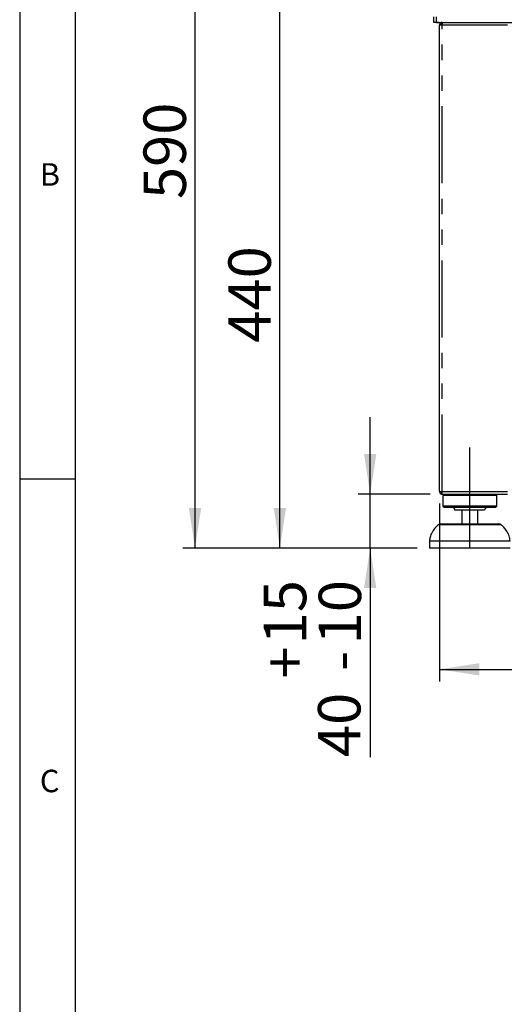
# Model space of a CAD drawing. Extents: x 5 to 415, y 5 to 292.
# Drawn here: x 5 to 45, y 155 to 236 of the extents above; entities that cross this region are included whole.
import ezdxf

# ---------------------------------------------------------------- set-up
doc = ezdxf.new("R2010")
doc.units = 0
doc.linetypes.add('CENTERX2', pattern=[20.32, 12.7, -2.54, 2.54, -2.54])
doc.linetypes.add('PHANTOM', pattern=[12.7, 6.35, -1.27, 1.27, -1.27, 1.27, -1.27])
doc.layers.add('BEMAßUNG', color=96, linetype='CONTINUOUS')
doc.layers.add('SLD-0', color=179, linetype='CONTINUOUS')
doc.styles.add('SLDTEXTSTYLE0', font='TXT', dxfattribs={"width": 0.75})
doc.styles.add('SLDTEXTSTYLE3', font='TXT', dxfattribs={"width": 0.96})
doc.dimstyles.new('SLDDIMSTYLE0', dxfattribs={"dimtxt": 3.5, "dimasz": 3.302, "dimexe": 0, "dimexo": 0.0625, "dimgap": 0.875, "dimtad": 1, "dimdec": 0, "dimlfac": 12.5, "dimrnd": 1e-09, "dimzin": 12, "dimtxsty": 'SLDTEXTSTYLE0', "dimblk1": 'NONE', "dimblk2": 'NONE', "dimsah": 1, "dimcen": 0.09, "dimazin": 3, "dimtfac": 1, "dimtofl": 0, "dimtmove": 0, "dimatfit": 3, "dimtolj": 1, "dimtzin": 12})
doc.dimstyles.new('SLDDIMSTYLE1', dxfattribs={"dimtxt": 3.5, "dimasz": 3.302, "dimexe": 0, "dimexo": 0.0625, "dimgap": 0.875, "dimtad": 1, "dimdec": 0, "dimlfac": 12.5, "dimrnd": 1e-09, "dimzin": 12, "dimtxsty": 'SLDTEXTSTYLE0', "dimblk1": 'NONE', "dimblk2": 'NONE', "dimsah": 1, "dimcen": 0.09, "dimazin": 3, "dimtfac": 1, "dimtdec": 0, "dimtofl": 0, "dimtmove": 0, "dimatfit": 3, "dimtolj": 1, "dimtzin": 12})
doc.dimstyles.new('SLDDIMSTYLE2', dxfattribs={"dimtxt": 3.5, "dimasz": 3.302, "dimexe": 0, "dimexo": 0.0625, "dimgap": 0.875, "dimtad": 1, "dimdec": 0, "dimlfac": 12.5, "dimrnd": 1e-09, "dimzin": 12, "dimtxsty": 'SLDTEXTSTYLE0', "dimblk1": 'NONE', "dimblk2": 'NONE', "dimsah": 1, "dimcen": 0.09, "dimazin": 3, "dimtol": 1, "dimtp": 15, "dimtm": 10, "dimtfac": 1, "dimtofl": 0, "dimtmove": 0, "dimatfit": 3, "dimtolj": 1, "dimtzin": 12})

# ---------------------------------------------------------------- blocks, each defined once
blk = doc.blocks.new('_D')
at = {"layer": 'BEMAßUNG'}
for p, q in [((38.382, 241.694), (25.466, 241.694)), ((26.466, 192.805), (26.466, 241.694)), ((37.799, 192.805), (25.466, 192.805))]:
    blk.add_line(p, q, dxfattribs=at)
for points in [[(26.466, 241.694), (25.958, 238.392), (26.974, 238.392)], [(26.466, 192.805), (26.974, 196.107), (25.958, 196.107)]]:
    blk.add_solid(points, dxfattribs=at)
at = {"layer": 'BEMAßUNG', "insert": (22.216, 209.732), "char_height": 3.5, "attachment_point": 1, "rotation": 90, "style": 'SLDTEXTSTYLE3'}
blk.add_mtext('440', dxfattribs=at)
blk = doc.blocks.new('_NONE')
blk = doc.blocks.new('_D_1')
at = {"layer": 'BEMAßUNG'}
for p, q in [((38.382, 258.351), (18.466, 258.351)), ((19.466, 192.805), (19.466, 258.351)), ((37.799, 192.805), (18.466, 192.805))]:
    blk.add_line(p, q, dxfattribs=at)
for points in [[(19.466, 258.351), (18.958, 255.049), (19.974, 255.049)], [(19.466, 192.805), (19.974, 196.107), (18.958, 196.107)]]:
    blk.add_solid(points, dxfattribs=at)
at = {"layer": 'BEMAßUNG', "insert": (15.216, 221.575), "char_height": 3.5, "attachment_point": 1, "rotation": 90, "style": 'SLDTEXTSTYLE3'}
blk.add_mtext('590', dxfattribs=at)
blk = doc.blocks.new('_D_3')
at = {"layer": 'BEMAßUNG'}
for p, q in [((33.916, 197.25), (33.916, 203.6)), ((38.862, 197.25), (32.916, 197.25)), ((33.916, 192.805), (33.916, 197.25)), ((37.799, 192.805), (32.916, 192.805)), ((33.916, 192.805), (33.916, 175.572))]:
    blk.add_line(p, q, dxfattribs=at)
for points in [[(33.916, 197.25), (34.424, 200.552), (33.408, 200.552)], [(33.916, 192.805), (33.408, 189.503), (34.424, 189.503)]]:
    blk.add_solid(points, dxfattribs=at)
at = {"layer": 'BEMAßUNG', "char_height": 3.5, "attachment_point": 1, "rotation": 90, "style": 'SLDTEXTSTYLE3'}
for s, insert in [('15', (25.141, 184.866)), ('10', (29.666, 184.866)), ('+', (25.141, 182.037)), ('-', (29.666, 182.676)), ('40', (29.613, 175.572))]:
    blk.add_mtext(s, dxfattribs=dict(at, insert=insert))
blk = doc.blocks.new('_D_5')
at = {"layer": 'BEMAßUNG'}
for p, q in [((39.632, 196.472), (39.632, 181.805)), ((157.577, 196.472), (157.577, 181.805)), ((39.632, 182.805), (157.577, 182.805))]:
    blk.add_line(p, q, dxfattribs=at)
for points in [[(39.632, 182.805), (42.934, 182.297), (42.934, 183.313)], [(157.577, 182.805), (154.275, 183.313), (154.275, 182.297)]]:
    blk.add_solid(points, dxfattribs=at)
at = {"layer": 'BEMAßUNG', "insert": (93.205, 187.054), "char_height": 3.5, "attachment_point": 1, "style": 'SLDTEXTSTYLE3'}
blk.add_mtext('1062', dxfattribs=at)

msp = doc.modelspace()

# ---------------------------------------------------------------- linework, layer by layer
at = {"layer": 'BEMAßUNG', "linetype": 'CENTERX2'}
msp.add_line((42.132, 192.805), (42.132, 201.083), dxfattribs=at)
at = {"layer": 'SLD-0', "color": 179, "linetype": 'CONTINUOUS'}
for p, q in [((5, 292), (5, 5)), ((9.567, 286.587), (9.567, 9.587)), ((39.16, 236.138), (39.16, 236.583)), ((39.382, 236.138), (39.382, 236.583)), ((39.382, 236.138), (39.16, 236.138)), ((39.382, 236.138), (157.827, 236.138)), ((39.605, 236.138), (39.382, 236.138)), ((39.855, 235.916), (39.632, 235.916)), ((39.632, 197.472), (39.632, 235.916)), ((39.855, 236.138), (39.855, 236.027)), ((5, 198.5), (9.567, 198.5)), ((39.632, 197.472), (39.855, 197.472)), ((39.827, 197.361), (39.827, 197.472)), ((39.855, 197.361), (39.827, 197.361)), ((39.855, 197.25), (39.855, 197.361)), ((39.855, 197.25), (39.862, 197.25)), ((39.862, 197.25), (45.236, 197.25)), ((40.021, 197.25), (39.91, 197.138)), ((44.355, 197.138), (44.243, 197.25)), ((39.91, 197.138), (39.91, 196.25)), ((44.355, 197.138), (39.91, 197.138)), ((44.355, 196.25), (44.355, 197.138)), ((39.91, 196.25), (40.021, 196.138)), ((44.355, 196.25), (39.91, 196.25)), ((44.243, 196.138), (40.021, 196.138)), ((43.355, 195.916), (40.91, 195.916)), ((41.466, 195.916), (41.466, 194.805)), ((42.799, 194.805), (42.799, 195.916)), ((44.243, 196.138), (44.355, 196.25)), ((39.754, 194.805), (42.132, 194.805)), ((42.132, 194.805), (44.51, 194.805)), ((38.799, 193.361), (38.799, 192.805)), ((45.466, 193.361), (38.799, 193.361)), ((45.466, 192.805), (38.799, 192.805))]:
    msp.add_line(p, q, dxfattribs=at)
at = {"layer": 'SLD-0', "color": 8, "linetype": 'PHANTOM'}
for p, q in [((39.855, 197.472), (39.855, 235.916)), ((45.243, 235.916), (39.855, 235.916)), ((39.855, 197.472), (45.243, 197.472)), ((44.731, 194.722), (39.534, 194.722))]:
    msp.add_line(p, q, dxfattribs=at)
at = {"layer": 'SLD-0', "color": 179, "linetype": 'CONTINUOUS'}
for centre, radius, start, end in [((40.688, 195.916), 0.222, 0, 90), ((43.577, 195.916), 0.222, 90, 180), ((39.754, 194.472), 0.333, 90, 131.45987), ((44.51, 194.472), 0.333, 48.54013, 90)]:
    msp.add_arc(centre, radius, start, end, dxfattribs=at)
for points in [[(39.855, 236.138), (39.825, 236.135), (39.767, 236.128), (39.694, 236.077), (39.642, 236.004), (39.636, 235.945), (39.632, 235.916)], [(39.855, 236.027), (39.84, 236.026), (39.811, 236.022), (39.774, 235.997), (39.748, 235.96), (39.745, 235.931), (39.743, 235.916)], [(39.855, 235.916), (39.855, 235.945), (39.856, 236.004), (39.858, 236.077), (39.86, 236.128), (39.862, 236.135), (39.862, 236.138)], [(39.632, 197.472), (39.636, 197.443), (39.642, 197.384), (39.694, 197.311), (39.767, 197.26), (39.825, 197.253), (39.855, 197.25)], [(39.743, 197.472), (39.745, 197.457), (39.748, 197.428), (39.774, 197.391), (39.811, 197.366), (39.84, 197.362), (39.855, 197.361)], [(39.862, 197.25), (39.862, 197.253), (39.86, 197.26), (39.858, 197.311), (39.856, 197.384), (39.855, 197.443), (39.855, 197.472)]]:
    msp.add_open_spline(points, degree=3, dxfattribs=at)
for points, knots in [([(39.547, 194.722), (39.446, 194.632), (39.227, 194.434), (38.998, 194.085), (38.846, 193.715), (38.815, 193.479), (38.799, 193.361)], [0, 0, 0, 0, 0.254631, 0.553267, 0.776883, 1, 1, 1, 1]), ([(45.466, 193.361), (45.443, 193.511), (45.398, 193.813), (45.197, 194.203), (44.964, 194.508), (44.792, 194.66), (44.716, 194.726)], [0, 0, 0, 0, 0.282854, 0.570393, 0.811031, 1, 1, 1, 1])]:
    msp.add_open_spline(points, degree=3, knots=knots, dxfattribs=at)

# ---------------------------------------------------------------- texts
at = {"layer": 'SLD-0', "color": 179, "char_height": 1.852, "attachment_point": 1, "style": 'SLDTEXTSTYLE0'}
for s, insert in [('B', (6.667, 224.529)), ('B', (6.667, 224.529)), ('C', (6.667, 174.529)), ('C', (6.667, 174.529))]:
    msp.add_mtext(s, dxfattribs=dict(at, insert=insert))

# ---------------------------------------------------------------- dimensions: what is measured, and where the dimension line sits
at = {"layer": 'BEMAßUNG'}
for base, p1, dimstyle, picture, middle in [((19.466, 192.805), (39.382, 258.351), 'SLDDIMSTYLE1', '_D_1', (19.466, 225.454)), ((26.466, 192.805), (39.382, 241.694), 'SLDDIMSTYLE0', '_D', (26.466, 213.611)), ((33.916, 192.805), (39.862, 197.25), 'SLDDIMSTYLE2', '_D_3', (33.916, 182.805))]:
    dim = msp.add_linear_dim(base=base, p1=p1, p2=(38.799, 192.805), angle=90, dimstyle=dimstyle, dxfattribs=at)
    dim.commit()
    dim.dimension.update_dxf_attribs({"geometry": picture, "text_midpoint": middle, "dimtype": 160})
dim = msp.add_linear_dim(base=(39.632, 182.805), p1=(157.577, 197.472), p2=(39.632, 197.472), dimstyle='SLDDIMSTYLE1', dxfattribs=at)
dim.commit()
dim.dimension.update_dxf_attribs({"geometry": '_D_5', "text_midpoint": (98.377, 182.805), "dimtype": 160})

doc.saveas('drawing.dxf')
